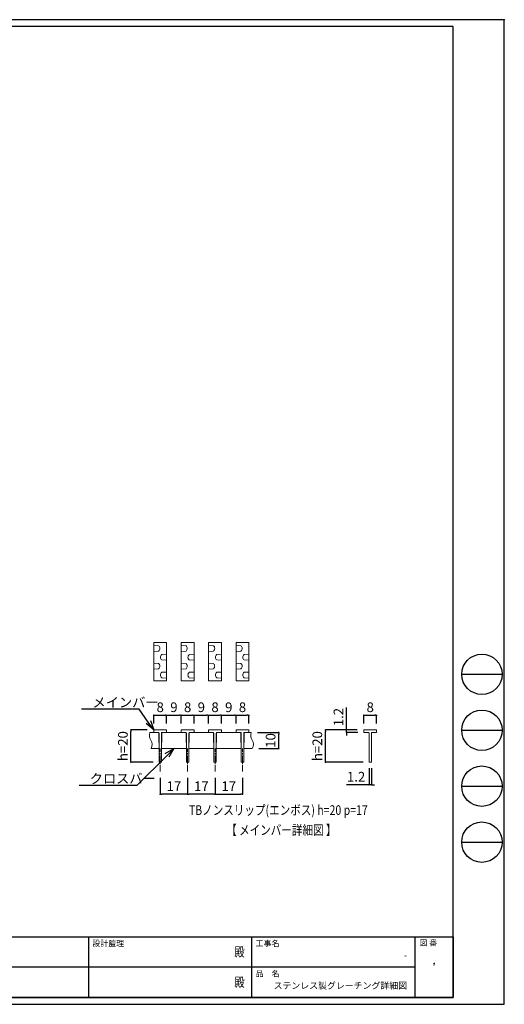
# Model space of a CAD drawing. Extents: x 0 to 431, y 0 to 305.
# Drawn here: x 280 to 431, y 0 to 305 of the extents above; entities that cross this region are included whole.
import ezdxf
from ezdxf import colors
from ezdxf.entities.mleader import LeaderData, LeaderLine
from ezdxf.enums import TextEntityAlignment as Align
from ezdxf.math import Vec2, Vec3

# ---------------------------------------------------------------- set-up
doc = ezdxf.new("R2010")
doc.units = 0
doc.header["$MEASUREMENT"] = 0
doc.linetypes.add('CENTER1', pattern=[10, 6.25, -1.25, 1.25, -1.25])
doc.layers.get('0').update_dxf_attribs({"linetype": 'CONTINUOUS'})
doc.layers.get('Defpoints').update_dxf_attribs({"linetype": 'CONTINUOUS'})
doc.layers.add('A1FRAME', color=7, linetype='CONTINUOUS')
for name, color, linetype, lineweight in [('中心線', 140, 'CENTER1', 5), ('寸法', 4, 'CONTINUOUS', 5), ('文字', 7, 'CONTINUOUS', 0), ('蓋', 3, 'CONTINUOUS', 5)]:
    doc.layers.add(name, color=color, linetype=linetype, lineweight=lineweight)
doc.styles.get("Standard").update_dxf_attribs({"font": 'txt.shx', "width": 0.8, "bigfont": 'bigfont.shx'})
doc.styles.add('丸ゴシック', font='HGRSMP.TTF', dxfattribs={"width": 0.9})
doc.dimstyles.new('単品1-2', dxfattribs={"dimtxt": 3, "dimasz": 0.5, "dimexe": 0, "dimexo": 2, "dimgap": 1, "dimtad": 1, "dimlfac": 2, "dimdsep": 46, "dimtxsty": 'Standard', "dimblk": 'DOT', "dimcen": 0.09, "dimadec": 0, "dimazin": 2, "dimtfac": 1, "dimtmove": 0, "dimatfit": 3, "dimldrblk": 'OPEN30', "dimfxl": 0, "dimtolj": 1, "dimtzin": 0, "dimarcsym": 0})

# ---------------------------------------------------------------- blocks, each defined once
blk = doc.blocks.new('_Dot')
at = {"color": 0, "linetype": 'ByBlock', "lineweight": -2}
blk.add_line((-0.5, 0), (-1, 0), dxfattribs=at)
at = {"color": 0, "linetype": 'ByBlock', "const_width": 0.5}
blk.add_lwpolyline([(-0.25, 0, 1), (0.25, 0, 1)], format="xyb", close=True, dxfattribs=at)
blk = doc.blocks.new('*D2')
at = {"layer": 'Defpoints', "color": 0}
for p in [(375.21, 85.06), (387.1, 85.06), (388.88, 75.06)]:
    blk.add_point(p, dxfattribs=at)
at = {"layer": '寸法', "color": 0, "lineweight": -2}
for p, q in [((385.1, 85.06), (375.21, 85.06)), ((375.21, 75.56), (375.21, 84.56)), ((386.88, 75.06), (375.21, 75.06))]:
    blk.add_line(p, q, dxfattribs=at)
at = {"layer": '寸法', "color": 0, "lineweight": -2, "xscale": 0.5, "yscale": 0.5, "zscale": 0.5}
for p, rotation in [((375.21, 85.06), 90), ((375.21, 75.06), 270)]:
    blk.add_blockref('_Dot', p, dxfattribs=dict(at, rotation=rotation))
at = {"layer": '寸法', "color": 0, "insert": (372.71, 80.06), "char_height": 3, "attachment_point": 5, "rotation": 90}
blk.add_mtext('\\A1;h=20', dxfattribs=at)
blk = doc.blocks.new('_Open30')
at = {"color": 0, "linetype": 'ByBlock', "lineweight": -2}
for p, q in [((-1, 0.27), (0, 0)), ((0, 0), (-1, -0.27)), ((0, 0), (-1, 0))]:
    blk.add_line(p, q, dxfattribs=at)
blk = doc.blocks.new('*D3')
at = {"layer": 'Defpoints', "color": 0}
for p in [(391.1, 89.61), (387.1, 85.06), (391.1, 85.06)]:
    blk.add_point(p, dxfattribs=at)
at = {"layer": '寸法', "color": 0, "lineweight": -2}
for p, q in [((387.1, 87.06), (387.1, 89.61)), ((387.6, 89.61), (390.6, 89.61)), ((391.1, 87.06), (391.1, 89.61))]:
    blk.add_line(p, q, dxfattribs=at)
at = {"layer": '寸法', "color": 0, "lineweight": -2, "xscale": 0.5, "yscale": 0.5, "zscale": 0.5, "rotation": 180}
blk.add_blockref('_Dot', (387.1, 89.61), dxfattribs=at)
at = {"layer": '寸法', "color": 0, "lineweight": -2, "xscale": 0.5, "yscale": 0.5, "zscale": 0.5}
blk.add_blockref('_Dot', (391.1, 89.61), dxfattribs=at)
at = {"layer": '寸法', "color": 0, "insert": (389.1, 92.11), "char_height": 3, "attachment_point": 5}
blk.add_mtext('\\A1;8', dxfattribs=at)
blk = doc.blocks.new('*D4')
at = {"layer": 'Defpoints', "color": 0}
for p in [(381.76, 85.06), (387.1, 85.06), (387.25, 84.31)]:
    blk.add_point(p, dxfattribs=at)
at = {"layer": '寸法', "color": 0, "lineweight": -2}
for p, q in [((381.76, 85.56), (381.76, 92.06)), ((385.1, 85.06), (381.76, 85.06)), ((381.76, 84.31), (381.76, 85.06)), ((385.25, 84.31), (381.76, 84.31)), ((381.76, 83.81), (381.76, 83.31))]:
    blk.add_line(p, q, dxfattribs=at)
at = {"layer": '寸法', "color": 0, "lineweight": -2, "xscale": 0.5, "yscale": 0.5, "zscale": 0.5}
for p, rotation in [((381.76, 85.06), 270), ((381.76, 84.31), 90)]:
    blk.add_blockref('_Dot', p, dxfattribs=dict(at, rotation=rotation))
at = {"layer": '寸法', "color": 0, "insert": (379.26, 89.06), "char_height": 3, "attachment_point": 5, "rotation": 90}
blk.add_mtext('\\A1;1.2', dxfattribs=at)
blk = doc.blocks.new('*D5')
at = {"layer": 'Defpoints', "color": 0}
for p in [(388.73, 75.21), (389.48, 75.21), (388.73, 68.07)]:
    blk.add_point(p, dxfattribs=at)
at = {"layer": '寸法', "color": 0, "lineweight": -2}
for p, q in [((388.73, 73.21), (388.73, 68.07)), ((389.48, 73.21), (389.48, 68.07)), ((388.23, 68.07), (381.73, 68.07)), ((389.48, 68.07), (388.73, 68.07)), ((389.98, 68.07), (390.48, 68.07))]:
    blk.add_line(p, q, dxfattribs=at)
at = {"layer": '寸法', "color": 0, "lineweight": -2, "xscale": 0.5, "yscale": 0.5, "zscale": 0.5}
blk.add_blockref('_Dot', (388.73, 68.07), dxfattribs=at)
at = {"layer": '寸法', "color": 0, "lineweight": -2, "xscale": 0.5, "yscale": 0.5, "zscale": 0.5, "rotation": 180}
blk.add_blockref('_Dot', (389.48, 68.07), dxfattribs=at)
at = {"layer": '寸法', "color": 0, "insert": (384.73, 70.57), "char_height": 3, "attachment_point": 5}
blk.add_mtext('\\A1;1.2', dxfattribs=at)
blk = doc.blocks.new('*D6')
at = {"layer": 'Defpoints', "color": 0}
for p in [(352.19, 84.31), (360.74, 84.31), (352.56, 79.31)]:
    blk.add_point(p, dxfattribs=at)
at = {"layer": '寸法', "color": 0, "lineweight": -2}
for p, q in [((354.19, 84.31), (360.74, 84.31)), ((360.74, 79.81), (360.74, 83.81)), ((354.56, 79.31), (360.74, 79.31))]:
    blk.add_line(p, q, dxfattribs=at)
at = {"layer": '寸法', "color": 0, "lineweight": -2, "xscale": 0.5, "yscale": 0.5, "zscale": 0.5}
for p, rotation in [((360.74, 84.31), 90), ((360.74, 79.31), 270)]:
    blk.add_blockref('_Dot', p, dxfattribs=dict(at, rotation=rotation))
at = {"layer": '寸法', "color": 0, "insert": (358.24, 81.81), "char_height": 3, "attachment_point": 5, "rotation": 90}
blk.add_mtext('\\A1;10', dxfattribs=at)
blk = doc.blocks.new('*D7')
at = {"layer": 'Defpoints', "color": 0}
for p in [(314.94, 85.06), (322.01, 85.06), (323.79, 75.06)]:
    blk.add_point(p, dxfattribs=at)
at = {"layer": '寸法', "color": 0, "lineweight": -2}
for p, q in [((320.01, 85.06), (314.94, 85.06)), ((314.94, 75.56), (314.94, 84.56)), ((321.79, 75.06), (314.94, 75.06))]:
    blk.add_line(p, q, dxfattribs=at)
at = {"layer": '寸法', "color": 0, "lineweight": -2, "xscale": 0.5, "yscale": 0.5, "zscale": 0.5}
for p, rotation in [((314.94, 85.06), 90), ((314.94, 75.06), 270)]:
    blk.add_blockref('_Dot', p, dxfattribs=dict(at, rotation=rotation))
at = {"layer": '寸法', "color": 0, "insert": (312.44, 80.06), "char_height": 3, "attachment_point": 5, "rotation": 90}
blk.add_mtext('\\A1;h=20', dxfattribs=at)
blk = doc.blocks.new('*D8')
at = {"layer": 'Defpoints', "color": 0}
for p in [(341.01, 72.23), (349.51, 72.23), (349.51, 65.12)]:
    blk.add_point(p, dxfattribs=at)
at = {"layer": '寸法', "color": 0, "lineweight": -2}
for p, q in [((341.01, 70.23), (341.01, 65.12)), ((349.51, 70.23), (349.51, 65.12)), ((341.51, 65.12), (349.01, 65.12))]:
    blk.add_line(p, q, dxfattribs=at)
at = {"layer": '寸法', "color": 0, "lineweight": -2, "xscale": 0.5, "yscale": 0.5, "zscale": 0.5, "rotation": 180}
blk.add_blockref('_Dot', (341.01, 65.12), dxfattribs=at)
at = {"layer": '寸法', "color": 0, "lineweight": -2, "xscale": 0.5, "yscale": 0.5, "zscale": 0.5}
blk.add_blockref('_Dot', (349.51, 65.12), dxfattribs=at)
at = {"layer": '寸法', "color": 0, "insert": (345.26, 67.62), "char_height": 3, "attachment_point": 5}
blk.add_mtext('\\A1;17', dxfattribs=at)
blk = doc.blocks.new('*D9')
at = {"layer": 'Defpoints', "color": 0}
for p in [(332.51, 72.23), (341.01, 72.23), (332.51, 65.12)]:
    blk.add_point(p, dxfattribs=at)
at = {"layer": '寸法', "color": 0, "lineweight": -2}
for p, q in [((332.51, 70.23), (332.51, 65.12)), ((341.01, 70.23), (341.01, 65.12)), ((340.51, 65.12), (333.01, 65.12))]:
    blk.add_line(p, q, dxfattribs=at)
at = {"layer": '寸法', "color": 0, "lineweight": -2, "xscale": 0.5, "yscale": 0.5, "zscale": 0.5, "rotation": 180}
blk.add_blockref('_Dot', (332.51, 65.12), dxfattribs=at)
at = {"layer": '寸法', "color": 0, "lineweight": -2, "xscale": 0.5, "yscale": 0.5, "zscale": 0.5}
blk.add_blockref('_Dot', (341.01, 65.12), dxfattribs=at)
at = {"layer": '寸法', "color": 0, "insert": (336.76, 67.62), "char_height": 3, "attachment_point": 5}
blk.add_mtext('\\A1;17', dxfattribs=at)
blk = doc.blocks.new('*D10')
at = {"layer": 'Defpoints', "color": 0}
for p in [(324.01, 72.23), (332.51, 72.23), (324.01, 65.12)]:
    blk.add_point(p, dxfattribs=at)
at = {"layer": '寸法', "color": 0, "lineweight": -2}
for p, q in [((324.01, 70.23), (324.01, 65.12)), ((332.51, 70.23), (332.51, 65.12)), ((332.01, 65.12), (324.51, 65.12))]:
    blk.add_line(p, q, dxfattribs=at)
at = {"layer": '寸法', "color": 0, "lineweight": -2, "xscale": 0.5, "yscale": 0.5, "zscale": 0.5, "rotation": 180}
blk.add_blockref('_Dot', (324.01, 65.12), dxfattribs=at)
at = {"layer": '寸法', "color": 0, "lineweight": -2, "xscale": 0.5, "yscale": 0.5, "zscale": 0.5}
blk.add_blockref('_Dot', (332.51, 65.12), dxfattribs=at)
at = {"layer": '寸法', "color": 0, "insert": (328.26, 67.62), "char_height": 3, "attachment_point": 5}
blk.add_mtext('\\A1;17', dxfattribs=at)
blk = doc.blocks.new('*D11')
at = {"layer": 'Defpoints', "color": 0}
for p in [(326.01, 89.61), (322.01, 85.06), (326.01, 85.06)]:
    blk.add_point(p, dxfattribs=at)
at = {"layer": '寸法', "color": 0, "lineweight": -2}
for p, q in [((322.01, 87.06), (322.01, 89.61)), ((322.51, 89.61), (325.51, 89.61)), ((326.01, 87.06), (326.01, 89.61))]:
    blk.add_line(p, q, dxfattribs=at)
at = {"layer": '寸法', "color": 0, "lineweight": -2, "xscale": 0.5, "yscale": 0.5, "zscale": 0.5, "rotation": 180}
blk.add_blockref('_Dot', (322.01, 89.61), dxfattribs=at)
at = {"layer": '寸法', "color": 0, "lineweight": -2, "xscale": 0.5, "yscale": 0.5, "zscale": 0.5}
blk.add_blockref('_Dot', (326.01, 89.61), dxfattribs=at)
at = {"layer": '寸法', "color": 0, "insert": (324.01, 92.11), "char_height": 3, "attachment_point": 5}
blk.add_mtext('\\A1;8', dxfattribs=at)
blk = doc.blocks.new('*D12')
at = {"layer": 'Defpoints', "color": 0}
for p in [(334.51, 89.61), (330.51, 85.06), (334.51, 85.06)]:
    blk.add_point(p, dxfattribs=at)
at = {"layer": '寸法', "color": 0, "lineweight": -2}
for p, q in [((330.51, 87.06), (330.51, 89.61)), ((331.01, 89.61), (334.01, 89.61)), ((334.51, 87.06), (334.51, 89.61))]:
    blk.add_line(p, q, dxfattribs=at)
at = {"layer": '寸法', "color": 0, "lineweight": -2, "xscale": 0.5, "yscale": 0.5, "zscale": 0.5, "rotation": 180}
blk.add_blockref('_Dot', (330.51, 89.61), dxfattribs=at)
at = {"layer": '寸法', "color": 0, "lineweight": -2, "xscale": 0.5, "yscale": 0.5, "zscale": 0.5}
blk.add_blockref('_Dot', (334.51, 89.61), dxfattribs=at)
at = {"layer": '寸法', "color": 0, "insert": (332.51, 92.11), "char_height": 3, "attachment_point": 5}
blk.add_mtext('\\A1;8', dxfattribs=at)
blk = doc.blocks.new('*D13')
at = {"layer": 'Defpoints', "color": 0}
for p in [(343.01, 89.61), (339.01, 85.06), (343.01, 85.06)]:
    blk.add_point(p, dxfattribs=at)
at = {"layer": '寸法', "color": 0, "lineweight": -2}
for p, q in [((339.01, 87.06), (339.01, 89.61)), ((339.51, 89.61), (342.51, 89.61)), ((343.01, 87.06), (343.01, 89.61))]:
    blk.add_line(p, q, dxfattribs=at)
at = {"layer": '寸法', "color": 0, "lineweight": -2, "xscale": 0.5, "yscale": 0.5, "zscale": 0.5, "rotation": 180}
blk.add_blockref('_Dot', (339.01, 89.61), dxfattribs=at)
at = {"layer": '寸法', "color": 0, "lineweight": -2, "xscale": 0.5, "yscale": 0.5, "zscale": 0.5}
blk.add_blockref('_Dot', (343.01, 89.61), dxfattribs=at)
at = {"layer": '寸法', "color": 0, "insert": (341.01, 92.11), "char_height": 3, "attachment_point": 5}
blk.add_mtext('\\A1;8', dxfattribs=at)
blk = doc.blocks.new('*D14')
at = {"layer": 'Defpoints', "color": 0}
for p in [(351.51, 89.61), (347.51, 85.06), (351.51, 85.06)]:
    blk.add_point(p, dxfattribs=at)
at = {"layer": '寸法', "color": 0, "lineweight": -2}
for p, q in [((347.51, 87.06), (347.51, 89.61)), ((348.01, 89.61), (351.01, 89.61)), ((351.51, 87.06), (351.51, 89.61))]:
    blk.add_line(p, q, dxfattribs=at)
at = {"layer": '寸法', "color": 0, "lineweight": -2, "xscale": 0.5, "yscale": 0.5, "zscale": 0.5, "rotation": 180}
blk.add_blockref('_Dot', (347.51, 89.61), dxfattribs=at)
at = {"layer": '寸法', "color": 0, "lineweight": -2, "xscale": 0.5, "yscale": 0.5, "zscale": 0.5}
blk.add_blockref('_Dot', (351.51, 89.61), dxfattribs=at)
at = {"layer": '寸法', "color": 0, "insert": (349.51, 92.11), "char_height": 3, "attachment_point": 5}
blk.add_mtext('\\A1;8', dxfattribs=at)
blk = doc.blocks.new('*D15')
at = {"layer": 'Defpoints', "color": 0}
for p in [(330.51, 89.61), (326.01, 85.06), (330.51, 85.06)]:
    blk.add_point(p, dxfattribs=at)
at = {"layer": '寸法', "color": 0, "lineweight": -2}
for p, q in [((326.01, 87.06), (326.01, 89.61)), ((326.51, 89.61), (330.01, 89.61)), ((330.51, 87.06), (330.51, 89.61))]:
    blk.add_line(p, q, dxfattribs=at)
at = {"layer": '寸法', "color": 0, "lineweight": -2, "xscale": 0.5, "yscale": 0.5, "zscale": 0.5, "rotation": 180}
blk.add_blockref('_Dot', (326.01, 89.61), dxfattribs=at)
at = {"layer": '寸法', "color": 0, "lineweight": -2, "xscale": 0.5, "yscale": 0.5, "zscale": 0.5}
blk.add_blockref('_Dot', (330.51, 89.61), dxfattribs=at)
at = {"layer": '寸法', "color": 0, "insert": (328.26, 92.11), "char_height": 3, "attachment_point": 5}
blk.add_mtext('\\A1;9', dxfattribs=at)
blk = doc.blocks.new('*D16')
at = {"layer": 'Defpoints', "color": 0}
for p in [(339.01, 89.61), (334.51, 85.06), (339.01, 85.06)]:
    blk.add_point(p, dxfattribs=at)
at = {"layer": '寸法', "color": 0, "lineweight": -2}
for p, q in [((334.51, 87.06), (334.51, 89.61)), ((335.01, 89.61), (338.51, 89.61)), ((339.01, 87.06), (339.01, 89.61))]:
    blk.add_line(p, q, dxfattribs=at)
at = {"layer": '寸法', "color": 0, "lineweight": -2, "xscale": 0.5, "yscale": 0.5, "zscale": 0.5, "rotation": 180}
blk.add_blockref('_Dot', (334.51, 89.61), dxfattribs=at)
at = {"layer": '寸法', "color": 0, "lineweight": -2, "xscale": 0.5, "yscale": 0.5, "zscale": 0.5}
blk.add_blockref('_Dot', (339.01, 89.61), dxfattribs=at)
at = {"layer": '寸法', "color": 0, "insert": (336.76, 92.11), "char_height": 3, "attachment_point": 5}
blk.add_mtext('\\A1;9', dxfattribs=at)
blk = doc.blocks.new('*D17')
at = {"layer": 'Defpoints', "color": 0}
for p in [(347.51, 89.61), (343.01, 85.06), (347.51, 85.06)]:
    blk.add_point(p, dxfattribs=at)
at = {"layer": '寸法', "color": 0, "lineweight": -2}
for p, q in [((343.01, 87.06), (343.01, 89.61)), ((343.51, 89.61), (347.01, 89.61)), ((347.51, 87.06), (347.51, 89.61))]:
    blk.add_line(p, q, dxfattribs=at)
at = {"layer": '寸法', "color": 0, "lineweight": -2, "xscale": 0.5, "yscale": 0.5, "zscale": 0.5, "rotation": 180}
blk.add_blockref('_Dot', (343.01, 89.61), dxfattribs=at)
at = {"layer": '寸法', "color": 0, "lineweight": -2, "xscale": 0.5, "yscale": 0.5, "zscale": 0.5}
blk.add_blockref('_Dot', (347.51, 89.61), dxfattribs=at)
at = {"layer": '寸法', "color": 0, "insert": (345.26, 92.11), "char_height": 3, "attachment_point": 5}
blk.add_mtext('\\A1;9', dxfattribs=at)

msp = doc.modelspace()

# ---------------------------------------------------------------- linework, layer by layer
at = {"layer": 'A1FRAME', "color": 1, "linetype": 'Continuous', "lineweight": 25}
for p, q in [((430.6604, 305.2925), (0, 305.2925)), ((430.6604, 0), (430.6604, 305.2925)), ((0, 0), (430.6604, 0))]:
    msp.add_line(p, q, dxfattribs=at)
at = {"layer": 'A1FRAME', "color": 11, "linetype": 'Continuous', "lineweight": 25}
for p, q in [((414.8551, 303.1372), (5.7474, 303.1372)), ((414.8551, 2.1553), (414.8551, 303.1372)), ((417.459, 102.3183), (429.9865, 102.3183)), ((417.459, 84.9726), (429.9865, 84.9726)), ((417.459, 67.6268), (429.9865, 67.6268)), ((417.459, 50.281), (429.9865, 50.281)), ((5.7474, 20.9465), (414.8551, 20.9465)), ((301.7462, 20.9465), (301.7462, 2.1553)), ((352.338, 20.9465), (352.338, 2.1553)), ((402.9298, 20.9465), (402.9298, 2.1553)), ((414.8551, 20.9465), (414.8551, 2.1553)), ((402.9298, 11.5509), (171.6529, 11.5509)), ((414.8551, 2.1553), (5.7474, 2.1553)), ((5.7474, 2.1553), (414.8551, 2.1553))]:
    msp.add_line(p, q, dxfattribs=at)
for centre in [(423.7227, 102.3183), (423.7227, 84.9726), (423.7227, 67.6268), (423.7227, 50.281)]:
    msp.add_circle(centre, 6.2638, dxfattribs=at)
at = {"layer": 'A1FRAME', "color": 11}
msp.add_point((430.6604, 305.2925), dxfattribs=at)
at = {"layer": '中心線', "linetype": 'CENTER1', "ltscale": 0.3}
for p, q in [((324.0128, 72.2259), (324.0128, 79.316)), ((332.5128, 72.2259), (332.5128, 79.316)), ((341.0128, 72.2259), (341.0128, 79.316)), ((349.5128, 72.2259), (349.5128, 79.316))]:
    msp.add_line(p, q, dxfattribs=at)
at = {"layer": '蓋', "linetype": 'Continuous'}
for p, q in [((322.0128, 112.1522), (322.0128, 100.2976)), ((322.0128, 112.1522), (326.0128, 112.1522)), ((326.0128, 112.1522), (326.0128, 100.2976)), ((330.5128, 112.1522), (330.5128, 100.2976)), ((330.5128, 112.1522), (334.5128, 112.1522)), ((334.5128, 112.1522), (334.5128, 100.2976)), ((339.0128, 112.1522), (339.0128, 100.2976)), ((339.0128, 112.1522), (343.0128, 112.1522)), ((343.0128, 112.1522), (343.0128, 100.2976)), ((347.5128, 112.1522), (347.5128, 100.2976)), ((347.5128, 112.1522), (351.5128, 112.1522)), ((351.5128, 112.1522), (351.5128, 100.2976)), ((322.0128, 100.2976), (326.0128, 100.2976)), ((330.5128, 100.2976), (334.5128, 100.2976)), ((339.0128, 100.2976), (343.0128, 100.2976)), ((347.5128, 100.2976), (351.5128, 100.2976)), ((323.3878, 84.3079), (320.7929, 84.3079)), ((322.0128, 85.0579), (326.0128, 85.0579)), ((322.0128, 84.4579), (322.0128, 85.0579)), ((323.3878, 84.3079), (322.1628, 84.3079)), ((323.5378, 84.1579), (323.5378, 81.2829)), ((323.6378, 75.2079), (323.6378, 84.0579)), ((324.3878, 75.2079), (324.3878, 84.0579)), ((324.4878, 84.1579), (324.4878, 81.2829)), ((324.6378, 84.3079), (325.8628, 84.3079)), ((324.6378, 84.3079), (331.8878, 84.3079)), ((326.0128, 84.4579), (326.0128, 85.0579)), ((330.5128, 85.0579), (334.5128, 85.0579)), ((330.5128, 84.4579), (330.5128, 85.0579)), ((331.8878, 84.3079), (330.6628, 84.3079)), ((332.0378, 84.1579), (332.0378, 81.2829)), ((332.1378, 75.2079), (332.1378, 84.0579)), ((332.8878, 75.2079), (332.8878, 84.0579)), ((332.9878, 84.1579), (332.9878, 81.2829)), ((333.1378, 84.3079), (334.3628, 84.3079)), ((333.1378, 84.3079), (340.3878, 84.3079)), ((334.5128, 84.4579), (334.5128, 85.0579)), ((339.0128, 85.0579), (343.0128, 85.0579)), ((339.0128, 84.4579), (339.0128, 85.0579)), ((340.3878, 84.3079), (339.1628, 84.3079)), ((340.5378, 84.1579), (340.5378, 81.2829)), ((340.6378, 75.2079), (340.6378, 84.0579)), ((341.3878, 75.2079), (341.3878, 84.0579)), ((341.4878, 84.1579), (341.4878, 81.2829)), ((341.6378, 84.3079), (342.8628, 84.3079)), ((341.6378, 84.3079), (348.8878, 84.3079)), ((343.0128, 84.4579), (343.0128, 85.0579)), ((347.5128, 85.0579), (351.5128, 85.0579)), ((347.5128, 84.4579), (347.5128, 85.0579)), ((348.8878, 84.3079), (347.6628, 84.3079)), ((349.0378, 84.1579), (349.0378, 81.2829)), ((349.1378, 75.2079), (349.1378, 84.0579)), ((349.8878, 75.2079), (349.8878, 84.0579)), ((349.9878, 84.1579), (349.9878, 81.2829)), ((350.1378, 84.3079), (351.3628, 84.3079)), ((350.1378, 84.3079), (352.1858, 84.3079)), ((351.5128, 84.4579), (351.5128, 85.0579)), ((387.1009, 85.0579), (391.1009, 85.0579)), ((387.1009, 84.4579), (387.1009, 85.0579)), ((388.4759, 84.3079), (387.2509, 84.3079)), ((388.7259, 75.2079), (388.7259, 84.0579)), ((389.4759, 75.2079), (389.4759, 84.0579)), ((389.7259, 84.3079), (390.9509, 84.3079)), ((391.1009, 84.4579), (391.1009, 85.0579)), ((323.6378, 79.3079), (321.1706, 79.3079)), ((332.1378, 79.3079), (324.3878, 79.3079)), ((340.6378, 79.3079), (332.8878, 79.3079)), ((349.1378, 79.3079), (341.3878, 79.3079)), ((352.5635, 79.3079), (349.8878, 79.3079)), ((324.2378, 75.0579), (323.7878, 75.0579)), ((332.7378, 75.0579), (332.2878, 75.0579)), ((341.2378, 75.0579), (340.7878, 75.0579)), ((349.7378, 75.0579), (349.2878, 75.0579)), ((389.3259, 75.0579), (388.8759, 75.0579))]:
    msp.add_line(p, q, dxfattribs=at)
at = {"layer": '蓋', "color": 3, "linetype": 'Continuous'}
for p, q in [((323.5128, 111.1892), (322.0128, 111.2749)), ((332.0128, 111.1892), (330.5128, 111.2749)), ((340.5128, 111.1892), (339.0128, 111.2749)), ((349.0128, 111.1892), (347.5128, 111.2749)), ((323.5128, 109.5106), (322.0128, 109.4249)), ((324.5128, 108.4392), (326.0128, 108.5249)), ((332.0128, 109.5106), (330.5128, 109.4249)), ((333.0128, 108.4392), (334.5128, 108.5249)), ((340.5128, 109.5106), (339.0128, 109.4249)), ((341.5128, 108.4392), (343.0128, 108.5249)), ((349.0128, 109.5106), (347.5128, 109.4249)), ((350.0128, 108.4392), (351.5128, 108.5249)), ((323.5128, 105.6892), (322.0128, 105.7749)), ((323.5128, 104.0106), (322.0128, 103.9249)), ((324.5128, 106.7606), (326.0128, 106.6749)), ((332.0128, 105.6892), (330.5128, 105.7749)), ((332.0128, 104.0106), (330.5128, 103.9249)), ((333.0128, 106.7606), (334.5128, 106.6749)), ((340.5128, 105.6892), (339.0128, 105.7749)), ((340.5128, 104.0106), (339.0128, 103.9249)), ((341.5128, 106.7606), (343.0128, 106.6749)), ((349.0128, 105.6892), (347.5128, 105.7749)), ((349.0128, 104.0106), (347.5128, 103.9249)), ((350.0128, 106.7606), (351.5128, 106.6749)), ((324.5128, 102.9392), (326.0128, 103.0249)), ((324.5128, 101.2606), (326.0128, 101.1749)), ((333.0128, 102.9392), (334.5128, 103.0249)), ((333.0128, 101.2606), (334.5128, 101.1749)), ((341.5128, 102.9392), (343.0128, 103.0249)), ((341.5128, 101.2606), (343.0128, 101.1749)), ((350.0128, 102.9392), (351.5128, 103.0249)), ((350.0128, 101.2606), (351.5128, 101.1749))]:
    msp.add_line(p, q, dxfattribs=at)
for centre, start, end in [((322.8017, 110.3499), 310.271755, 49.728245), ((331.3017, 110.3499), 310.271755, 49.728245), ((339.8017, 110.3499), 310.271755, 49.728245), ((348.3017, 110.3499), 310.271755, 49.728245), ((325.2238, 107.5999), 130.271755, 229.728245), ((333.7238, 107.5999), 130.271755, 229.728245), ((342.2238, 107.5999), 130.271755, 229.728245), ((350.7238, 107.5999), 130.271755, 229.728245), ((322.8017, 104.8499), 310.271755, 49.728245), ((331.3017, 104.8499), 310.271755, 49.728245), ((339.8017, 104.8499), 310.271755, 49.728245), ((348.3017, 104.8499), 310.271755, 49.728245), ((325.2238, 102.0999), 130.271755, 229.728245), ((333.7238, 102.0999), 130.271755, 229.728245), ((342.2238, 102.0999), 130.271755, 229.728245), ((350.7238, 102.0999), 130.271755, 229.728245)]:
    msp.add_arc(centre, 1.1, start, end, dxfattribs=at)
at = {"layer": '蓋', "linetype": 'Continuous'}
for centre, radius, start, end in [((323.5098, 83.4434), 2.8511, 162.348771, 212.317537), ((322.1628, 84.4579), 0.15, 180, 270), ((323.3878, 84.0579), 0.25, 0, 90), ((323.3878, 84.1579), 0.15, 0, 90), ((324.6378, 84.0579), 0.25, 90, 180), ((324.6378, 84.1579), 0.15, 90, 180), ((325.8628, 84.4579), 0.15, 270, 0), ((330.6628, 84.4579), 0.15, 180, 270), ((331.8878, 84.0579), 0.25, 0, 90), ((331.8878, 84.1579), 0.15, 0, 90), ((333.1378, 84.0579), 0.25, 90, 180), ((333.1378, 84.1579), 0.15, 90, 180), ((334.3628, 84.4579), 0.15, 270, 0), ((339.1628, 84.4579), 0.15, 180, 270), ((340.3878, 84.0579), 0.25, 0, 90), ((340.3878, 84.1579), 0.15, 0, 90), ((341.6378, 84.0579), 0.25, 90, 180), ((341.6378, 84.1579), 0.15, 90, 180), ((342.8628, 84.4579), 0.15, 270, 0), ((347.6628, 84.4579), 0.15, 180, 270), ((348.8878, 84.0579), 0.25, 0, 90), ((348.8878, 84.1579), 0.15, 0, 90), ((350.1378, 84.0579), 0.25, 90, 180), ((350.1378, 84.1579), 0.15, 90, 180), ((351.3628, 84.4579), 0.15, 270, 0), ((354.9027, 83.4434), 2.8511, 162.348771, 212.317537), ((387.2509, 84.4579), 0.15, 180, 270), ((388.4759, 84.0579), 0.25, 0, 90), ((389.7259, 84.0579), 0.25, 90, 180), ((390.9509, 84.4579), 0.15, 270, 0), ((318.9432, 80.5545), 2.5526, 330.764674, 32.317537), ((324.0128, 81.2829), 0.475, 180, 217.863646), ((324.0128, 81.2829), 0.475, 322.136354, 0), ((332.5128, 81.2829), 0.475, 180, 217.863646), ((332.5128, 81.2829), 0.475, 322.136354, 0), ((341.0128, 81.2829), 0.475, 180, 217.863646), ((341.0128, 81.2829), 0.475, 322.136354, 0), ((349.5128, 81.2829), 0.475, 180, 217.863646), ((349.5128, 81.2829), 0.475, 322.136354, 0), ((350.3361, 80.5545), 2.5526, 330.764674, 32.317537), ((323.7878, 75.2079), 0.15, 180, 270), ((324.2378, 75.2079), 0.15, 270, 0), ((332.2878, 75.2079), 0.15, 180, 270), ((332.7378, 75.2079), 0.15, 270, 0), ((340.7878, 75.2079), 0.15, 180, 270), ((341.2378, 75.2079), 0.15, 270, 0), ((349.2878, 75.2079), 0.15, 180, 270), ((349.7378, 75.2079), 0.15, 270, 0), ((388.8759, 75.2079), 0.15, 180, 270), ((389.3259, 75.2079), 0.15, 270, 0)]:
    msp.add_arc(centre, radius, start, end, dxfattribs=at)

# ---------------------------------------------------------------- texts
at = {"layer": 'A1FRAME', "color": 11, "lineweight": 25, "style": '丸ゴシック'}
for s, p in [('設計監理', (302.9705, 19.8155)), ('工事名', (353.5623, 19.8155)), ('図 番', (404.3753, 19.9854)), ('品\u3000名', (353.5623, 10.4198))]:
    msp.add_text(s, height=1.80685, dxfattribs=at).set_placement(p, align=Align.TOP_LEFT)
at = {"layer": 'A1FRAME', "color": 11, "lineweight": 25, "style": '丸ゴシック', "width": 0.8}
for p in [(350.1698, 16.2487), (350.1698, 6.8531)]:
    msp.add_text('殿', height=2.891, dxfattribs=at).set_placement(p, align=Align.MIDDLE_RIGHT)
at = {"layer": 'A1FRAME', "color": 6, "lineweight": 25, "style": '丸ゴシック'}
for s, height, p in [('-', 2.0206, (400.5101, 15.2091)), ('ステンレス製グレーチング詳細図', 2.020565, (400.5101, 5.8135))]:
    msp.add_text(s, height=height, dxfattribs=at).set_placement(p, align=Align.MIDDLE_RIGHT)
at = {"layer": 'A1FRAME', "color": 6, "lineweight": 25, "style": '丸ゴシック', "width": 0.5}
msp.add_text('*', height=2.6941, dxfattribs=at).set_placement((408.8925, 11.5509), align=Align.MIDDLE_CENTER)
at = {"layer": '文字', "width": 0.8}
for s, p in [('TBノンスリップ(エンボス) h=20 p=17', (332.8897, 58.7237)), ('【 メインバー詳細図 】', (344.4448, 52.516))]:
    msp.add_text(s, height=3, dxfattribs=at).set_placement(p)

# ---------------------------------------------------------------- dimensions: what is measured, and where the dimension line sits
at = {"layer": '寸法'}
for base, p1, p2, picture, middle in [((326.0128, 89.6057), (322.0128, 85.0579), (326.0128, 85.0579), '*D11', (324.0128, 92.1057)), ((330.5128, 89.6057), (326.0128, 85.0579), (330.5128, 85.0579), '*D15', (328.2628, 92.1057)), ((334.5128, 89.6057), (330.5128, 85.0579), (334.5128, 85.0579), '*D12', (332.5128, 92.1057)), ((339.0128, 89.6057), (334.5128, 85.0579), (339.0128, 85.0579), '*D16', (336.7628, 92.1057)), ((347.5128, 89.6057), (343.0128, 85.0579), (347.5128, 85.0579), '*D17', (345.2628, 92.1057)), ((391.1009, 89.6057), (387.1009, 85.0579), (391.1009, 85.0579), '*D3', (389.1009, 92.1057)), ((324.0134, 65.1217), (332.5134, 72.2259), (324.0134, 72.2259), '*D10', (328.2634, 67.6217)), ((332.5134, 65.1217), (341.0134, 72.2259), (332.5134, 72.2259), '*D9', (336.7634, 67.6217)), ((349.5134, 65.1217), (341.0134, 72.2259), (349.5134, 72.2259), '*D8', (345.2634, 67.6217))]:
    dim = msp.add_linear_dim(base=base, p1=p1, p2=p2, dimstyle='単品1-2', dxfattribs=at)
    dim.commit()
    dim.dimension.update_dxf_attribs({"geometry": picture, "text_midpoint": middle})
for base, p1, p2, picture, middle in [((343.0128, 89.6057), (339.0128, 85.0579), (343.0128, 85.0579), '*D13', (341.0128, 89.6057)), ((351.5128, 89.6057), (347.5128, 85.0579), (351.5128, 85.0579), '*D14', (349.5128, 89.6057))]:
    dim = msp.add_linear_dim(base=base, p1=p1, p2=p2, dimstyle='単品1-2', dxfattribs=at)
    dim.commit()
    dim.dimension.update_dxf_attribs({"geometry": picture, "text_midpoint": middle, "dimtype": 160})
dim = msp.add_linear_dim(base=(381.7604, 85.0579), p1=(387.2509, 84.3079), p2=(387.1009, 85.0579), angle=90, text='1.2', dimstyle='単品1-2', dxfattribs=at)
dim.commit()
dim.dimension.update_dxf_attribs({"geometry": '*D4', "text_midpoint": (379.2604, 89.0579)})
for base, p1, p2, picture, middle in [((314.9405, 85.0579), (323.7878, 75.0579), (322.0128, 85.0579), '*D7', (314.9405, 80.0579)), ((375.2115, 85.0579), (388.8759, 75.0579), (387.1009, 85.0579), '*D2', (375.2115, 80.0579))]:
    dim = msp.add_linear_dim(base=base, p1=p1, p2=p2, angle=90, text='h=<>', dimstyle='単品1-2', dxfattribs=at)
    dim.commit()
    dim.dimension.update_dxf_attribs({"geometry": picture, "text_midpoint": middle, "dimtype": 160})
dim = msp.add_linear_dim(base=(360.7353, 84.3079), p1=(352.5635, 79.3079), p2=(352.1858, 84.3079), angle=90, dimstyle='単品1-2', dxfattribs=at)
dim.commit()
dim.dimension.update_dxf_attribs({"geometry": '*D6', "text_midpoint": (360.7353, 81.8079), "dimtype": 160})
dim = msp.add_linear_dim(base=(388.7259, 68.0738), p1=(389.4759, 75.2079), p2=(388.7259, 75.2079), text='1.2', dimstyle='単品1-2', dxfattribs=at)
dim.commit()
dim.dimension.update_dxf_attribs({"geometry": '*D5', "text_midpoint": (384.7259, 70.5738)})

# ---------------------------------------------------------------- leaders
at = {"layer": '寸法', "linetype": 'Continuous'}
ml = msp.add_multileader_mtext('Standard', dxfattribs=at)
ml.set_content('メインバー', color=256)
ml.set_leader_properties()
ml.set_arrow_properties(name='OPEN30')
ml.build(insert=Vec2(0, 0))
ml.multileader.update_dxf_attribs({"text_left_attachment_type": 6, "text_right_attachment_type": 6, "dogleg_length": 0.36, "arrow_head_size": 3})
ctx = ml.context
ctx.base_point, ctx.char_height, ctx.arrow_head_size, ctx.landing_gap_size, ctx.plane_origin = Vec3(302.0345, 91.502), 3, 3, 1, Vec3(275.5049, 147.0062)
ctx.left_attachment, ctx.right_attachment = 6, 6
notes = []
notes.append((ctx, [(1, (1, 1, 0), (317.5145, 91.502), (-1, 0), 0.36, [(0, [(322.0128, 85.0579)], 0, [])])]))
ctx.mtext.insert, ctx.mtext.flow_direction = Vec3(303.0345, 95.102), 5
ml = msp.add_multileader_mtext('Standard', dxfattribs=at)
ml.set_content('クロスバー', color=256)
ml.set_leader_properties()
ml.set_arrow_properties(name='OPEN30')
ml.build(insert=Vec2(0, 0))
ml.multileader.update_dxf_attribs({"text_left_attachment_type": 6, "text_right_attachment_type": 6, "dogleg_length": 0.36, "arrow_head_size": 3})
ctx = ml.context
ctx.base_point, ctx.char_height, ctx.arrow_head_size, ctx.landing_gap_size, ctx.plane_origin = Vec3(301.1699, 67.8881), 3, 3, 1, Vec3(275.5049, 17.2626)
ctx.left_attachment, ctx.right_attachment = 6, 6
notes.append((ctx, [(1, (1, 1, 0), (316.8099, 67.8881), (-1, 0), 0.36, [(0, [(328.2628, 79.3079)], 0, [])])]))
ctx.mtext.insert, ctx.mtext.flow_direction = Vec3(302.1699, 71.4881), 5
for ctx, leaders in notes:
    for number, flags, end, landing, length, lines in leaders:
        leader = LeaderData()
        leader.index, (leader.has_last_leader_line, leader.has_dogleg_vector, leader.attachment_direction) = number, flags
        leader.last_leader_point, leader.dogleg_vector, leader.dogleg_length = Vec3(end), Vec3(landing), length
        for number, points, colour, breaks in lines:
            line = LeaderLine()
            line.index, line.vertices, line.color, line.breaks = number, Vec3.list(points), colors.encode_raw_color(colour), breaks
            leader.lines.append(line)
        ctx.leaders.append(leader)

doc.saveas('drawing.dxf')
